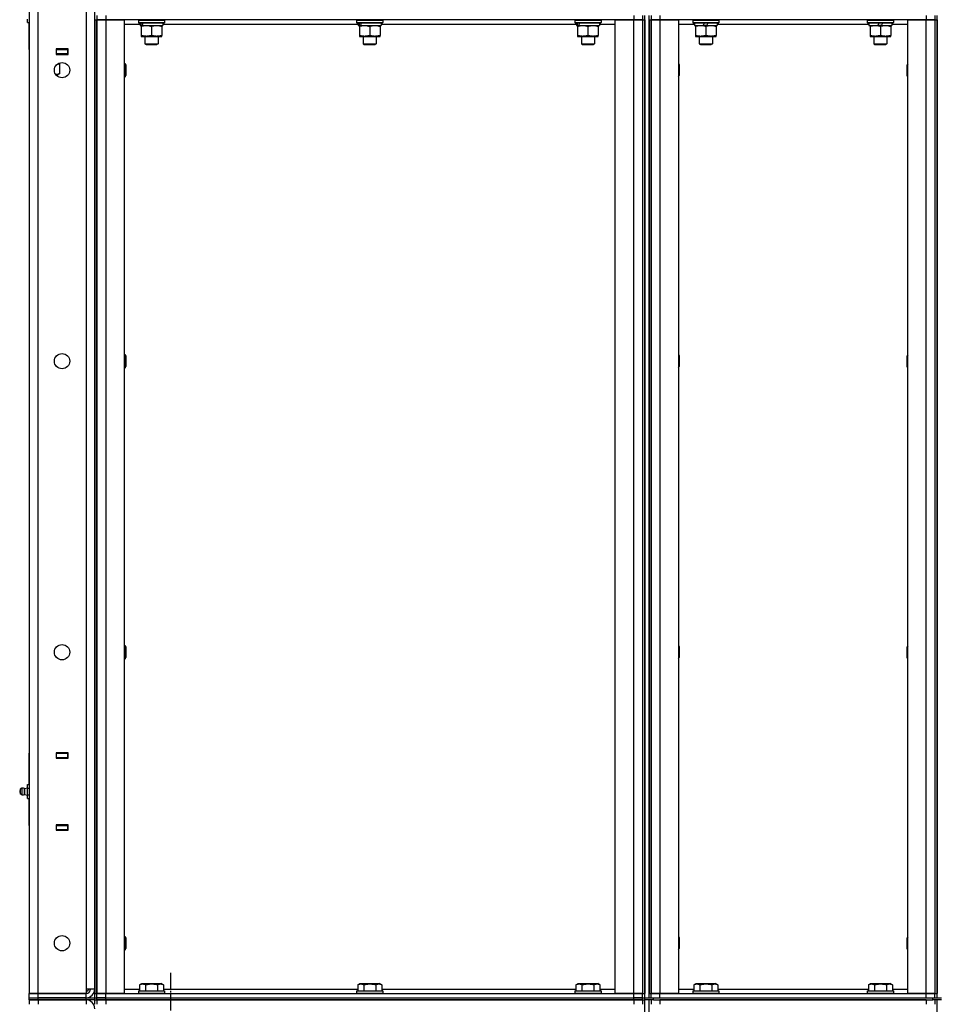
# Model space of a CAD drawing. Units: millimetres. Extents: x 0 to 26061, y -9 to 17820.
# Drawn here: x 13058 to 13900, y 13339 to 14241 of the extents above; entities that cross this region are included whole.
import ezdxf

# ---------------------------------------------------------------- set-up
doc = ezdxf.new("R2010")
doc.units = ezdxf.units.MM
doc.linetypes.add('K5LT_AXLED', pattern=[19.5, 15, -1.5, 1.5, -1.5])
doc.linetypes.add('K5LT_THIN', pattern=[0])
for name, color, linetype, true_color in [('OSI', 2, 'Continuous', 0xffff00), ('R', 1, 'Continuous', 0xff0000), ('WELDING', 7, 'Continuous', 0xffffff)]:
    doc.layers.add(name, color=color, linetype=linetype, true_color=true_color)

msp = doc.modelspace()

# ---------------------------------------------------------------- linework, layer by layer
at = {"layer": 'OSI', "color": 30, "linetype": 'K5LT_AXLED', "lineweight": 30, "true_color": 0xff8000}
msp.add_line((13195.9, 13235.78), (13195.9, 13367.78), dxfattribs=at)
at = {"layer": 'R', "color": 7, "linetype": 'K5LT_THIN', "lineweight": 30}
for p, q in [((13066.32, 15143.02), (13066.32, 13349.02)), ((13074.32, 13349.02), (13074.32, 15143.02)), ((13118.32, 15139.02), (13118.32, 13353.02)), ((13126.32, 13353.02), (13126.32, 15139.02)), ((13064.82, 14238.67), (13064.82, 14241.85)), ((13064.82, 14238.67), (13066.32, 14238.67)), ((13066.32, 14214.02), (13066.32, 14238.02)), ((13126.32, 14241.02), (13126.32, 14245.02)), ((13126.32, 14241.02), (13126.32, 13349.02)), ((13126.32, 14241.02), (13128.32, 14241.02)), ((13128.32, 14245.02), (13128.32, 14241.02)), ((13128.32, 14241.02), (13136.32, 14241.02)), ((13128.32, 13349.02), (13128.32, 14241.02)), ((13136.32, 14241.02), (13128.32, 14241.02)), ((13128.32, 14241.02), (13128.32, 13349.02)), ((13136.32, 14245.02), (13136.32, 14241.02)), ((13136.32, 14241.02), (13153.32, 14241.02)), ((13136.32, 14241.02), (13136.32, 13349.02)), ((13620.32, 14241.02), (13136.32, 14241.02)), ((13153.32, 14241.02), (13153.32, 13349.02)), ((13166.32, 14240.72), (13166.49, 14241.02)), ((13166.32, 14240.72), (13166.32, 14238.82)), ((13166.32, 14240.72), (13190.32, 14240.72)), ((13166.32, 14238.82), (13190.32, 14238.82)), ((13166.32, 14238.82), (13166.49, 14238.52)), ((13166.49, 14238.52), (13190.14, 14238.52)), ((13167.82, 14238.52), (13167.82, 14236.02)), ((13188.82, 14238.52), (13188.82, 14236.02)), ((13190.32, 14240.72), (13190.14, 14241.02)), ((13190.32, 14238.82), (13190.14, 14238.52)), ((13190.32, 14240.72), (13190.32, 14238.82)), ((13366.32, 14240.72), (13366.49, 14241.02)), ((13366.32, 14240.72), (13366.32, 14238.82)), ((13366.32, 14240.72), (13390.32, 14240.72)), ((13366.32, 14238.82), (13390.32, 14238.82)), ((13366.32, 14238.82), (13366.49, 14238.52)), ((13366.49, 14238.52), (13390.14, 14238.52)), ((13367.82, 14238.52), (13367.82, 14236.02)), ((13388.82, 14238.52), (13388.82, 14236.02)), ((13390.32, 14240.72), (13390.14, 14241.02)), ((13390.32, 14238.82), (13390.14, 14238.52)), ((13390.32, 14240.72), (13390.32, 14238.82)), ((13566.32, 14240.72), (13566.49, 14241.02)), ((13566.32, 14240.72), (13566.32, 14238.82)), ((13566.32, 14240.72), (13590.32, 14240.72)), ((13566.32, 14238.82), (13590.32, 14238.82)), ((13566.32, 14238.82), (13566.49, 14238.52)), ((13566.49, 14238.52), (13590.14, 14238.52)), ((13567.82, 14238.52), (13567.82, 14236.02)), ((13588.82, 14238.52), (13588.82, 14236.02)), ((13590.32, 14240.72), (13590.14, 14241.02)), ((13590.32, 14238.82), (13590.14, 14238.52)), ((13590.32, 14240.72), (13590.32, 14238.82)), ((13603.32, 13349.02), (13603.32, 14241.02)), ((13603.32, 14241.02), (13620.32, 14241.02)), ((13620.32, 14245.02), (13620.32, 14241.02)), ((13620.32, 14241.02), (13628.32, 14241.02)), ((13620.32, 13349.02), (13620.32, 14241.02)), ((13628.32, 14241.02), (13620.32, 14241.02)), ((13628.32, 14245.02), (13628.32, 14241.02)), ((13628.32, 14241.02), (13628.32, 13349.02)), ((13628.32, 14241.02), (13628.32, 13349.02)), ((13628.32, 14241.02), (13630.32, 14241.02)), ((13630.32, 13345.02), (13630.32, 14245.02)), ((13630.32, 14241.02), (13630.32, 13349.02)), ((13634.32, 13345.02), (13634.32, 14245.02)), ((13634.32, 14241.02), (13634.32, 13349.02)), ((13634.32, 14241.02), (13636.32, 14241.02)), ((13636.32, 14245.02), (13636.32, 14241.02)), ((13636.32, 14241.02), (13636.32, 13349.02)), ((13636.32, 14241.02), (13644.32, 14241.02)), ((13636.32, 13349.02), (13636.32, 14241.02)), ((13644.32, 14241.02), (13636.32, 14241.02)), ((13644.32, 14245.02), (13644.32, 14241.02)), ((13644.32, 14241.02), (13661.32, 14241.02)), ((13644.32, 14241.02), (13644.32, 13349.02)), ((13888.32, 14241.02), (13644.32, 14241.02)), ((13661.32, 14241.02), (13661.32, 13349.02)), ((13674.32, 14240.72), (13674.49, 14241.02)), ((13674.32, 14240.72), (13674.32, 14238.82)), ((13674.32, 14240.72), (13698.32, 14240.72)), ((13674.32, 14238.82), (13698.32, 14238.82)), ((13674.32, 14238.82), (13674.49, 14238.52)), ((13674.49, 14238.52), (13698.14, 14238.52)), ((13675.82, 14238.52), (13675.82, 14236.02)), ((13684.02, 14236.02), (13685.18, 14238.52)), ((13687.33, 14236.02), (13688.49, 14238.52)), ((13696.82, 14238.52), (13696.82, 14236.02)), ((13698.32, 14240.72), (13698.14, 14241.02)), ((13698.32, 14238.82), (13698.14, 14238.52)), ((13698.32, 14240.72), (13698.32, 14238.82)), ((13834.32, 14240.72), (13834.49, 14241.02)), ((13834.32, 14240.72), (13834.32, 14238.82)), ((13834.32, 14240.72), (13858.32, 14240.72)), ((13834.32, 14238.82), (13858.32, 14238.82)), ((13834.32, 14238.82), (13834.49, 14238.52)), ((13834.49, 14238.52), (13858.14, 14238.52)), ((13835.82, 14238.52), (13835.82, 14236.02)), ((13844.02, 14236.02), (13845.18, 14238.52)), ((13847.33, 14236.02), (13848.49, 14238.52)), ((13856.82, 14238.52), (13856.82, 14236.02)), ((13858.32, 14240.72), (13858.14, 14241.02)), ((13858.32, 14238.82), (13858.14, 14238.52)), ((13858.32, 14240.72), (13858.32, 14238.82)), ((13871.32, 13349.02), (13871.32, 14241.02)), ((13871.32, 14241.02), (13888.32, 14241.02)), ((13888.32, 14245.02), (13888.32, 14241.02)), ((13888.32, 14241.02), (13896.32, 14241.02)), ((13888.32, 13349.02), (13888.32, 14241.02)), ((13896.32, 14241.02), (13888.32, 14241.02)), ((13896.32, 14245.02), (13896.32, 14241.02)), ((13896.32, 14241.02), (13896.32, 13349.02)), ((13896.32, 14241.02), (13898.32, 14241.02)), ((13896.32, 14241.02), (13896.32, 13349.02)), ((13898.32, 13345.02), (13898.32, 14245.02)), ((13898.32, 14241.02), (13898.32, 13349.02)), ((13167.82, 14237.02), (13153.32, 14237.02)), ((13167.82, 14236.02), (13168.29, 14236.02)), ((13169.18, 14236.02), (13168.29, 14236.02)), ((13168.82, 14236.02), (13168.82, 14235.18)), ((13168.82, 14235.18), (13168.82, 14226.87)), ((13169.77, 14236.02), (13169.18, 14236.02)), ((13169.77, 14236.02), (13188.82, 14236.02)), ((13178.32, 14235.18), (13178.32, 14226.87)), ((13187.82, 14235.18), (13187.82, 14236.02)), ((13187.82, 14235.18), (13187.82, 14226.87)), ((13367.82, 14237.02), (13188.82, 14237.02)), ((13367.82, 14236.02), (13368.29, 14236.02)), ((13369.18, 14236.02), (13368.29, 14236.02)), ((13368.82, 14236.02), (13368.82, 14235.18)), ((13368.82, 14235.18), (13368.82, 14226.87)), ((13369.77, 14236.02), (13369.18, 14236.02)), ((13369.77, 14236.02), (13388.82, 14236.02)), ((13378.32, 14235.18), (13378.32, 14226.87)), ((13387.82, 14235.18), (13387.82, 14236.02)), ((13387.82, 14235.18), (13387.82, 14226.87)), ((13567.82, 14237.02), (13388.82, 14237.02)), ((13567.82, 14236.02), (13568.29, 14236.02)), ((13569.18, 14236.02), (13568.29, 14236.02)), ((13568.82, 14236.02), (13568.82, 14235.18)), ((13568.82, 14235.18), (13568.82, 14226.87)), ((13569.77, 14236.02), (13569.18, 14236.02)), ((13569.77, 14236.02), (13588.82, 14236.02)), ((13578.32, 14235.18), (13578.32, 14226.87)), ((13587.82, 14235.18), (13587.82, 14236.02)), ((13587.82, 14235.18), (13587.82, 14226.87)), ((13603.32, 14237.02), (13588.82, 14237.02)), ((13675.82, 14237.02), (13661.32, 14237.02)), ((13675.82, 14236.02), (13684.02, 14236.02)), ((13676.82, 14236.02), (13676.82, 14235.18)), ((13676.82, 14235.18), (13676.82, 14226.87)), ((13687.33, 14236.02), (13684.02, 14236.02)), ((13686.32, 14235.18), (13686.32, 14226.87)), ((13687.33, 14236.02), (13696.82, 14236.02)), ((13695.82, 14235.18), (13695.82, 14236.02)), ((13695.82, 14235.18), (13695.82, 14226.87)), ((13835.82, 14237.02), (13696.82, 14237.02)), ((13835.82, 14236.02), (13844.02, 14236.02)), ((13836.82, 14236.02), (13836.82, 14235.18)), ((13836.82, 14235.18), (13836.82, 14226.87)), ((13847.33, 14236.02), (13844.02, 14236.02)), ((13846.32, 14235.18), (13846.32, 14226.87)), ((13847.33, 14236.02), (13856.82, 14236.02)), ((13855.82, 14235.18), (13855.82, 14236.02)), ((13855.82, 14235.18), (13855.82, 14226.87)), ((13871.32, 14237.02), (13856.82, 14237.02)), ((13168.82, 14226.87), (13168.82, 14226.02)), ((13168.82, 14226.02), (13187.82, 14226.02)), ((13172.32, 14226.02), (13172.32, 14219.1)), ((13184.32, 14226.02), (13184.32, 14219.1)), ((13187.82, 14226.02), (13187.82, 14226.87)), ((13368.82, 14226.87), (13368.82, 14226.02)), ((13368.82, 14226.02), (13387.82, 14226.02)), ((13372.32, 14226.02), (13372.32, 14219.1)), ((13384.32, 14226.02), (13384.32, 14219.1)), ((13387.82, 14226.02), (13387.82, 14226.87)), ((13568.82, 14226.87), (13568.82, 14226.02)), ((13568.82, 14226.02), (13587.82, 14226.02)), ((13572.32, 14226.02), (13572.32, 14219.1)), ((13584.32, 14226.02), (13584.32, 14219.1)), ((13587.82, 14226.02), (13587.82, 14226.87)), ((13676.82, 14226.87), (13676.82, 14226.02)), ((13676.82, 14226.02), (13681.57, 14226.02)), ((13680.32, 14226.02), (13680.32, 14219.1)), ((13681.57, 14226.02), (13695.82, 14226.02)), ((13692.32, 14226.02), (13692.32, 14219.1)), ((13695.82, 14226.02), (13695.82, 14226.87)), ((13836.82, 14226.87), (13836.82, 14226.02)), ((13836.82, 14226.02), (13841.57, 14226.02)), ((13840.32, 14226.02), (13840.32, 14219.1)), ((13841.57, 14226.02), (13855.82, 14226.02)), ((13852.32, 14226.02), (13852.32, 14219.1)), ((13855.82, 14226.02), (13855.82, 14226.87)), ((13066.32, 14214.02), (13066.32, 14210.02)), ((13101.82, 14214.52), (13090.82, 14214.52)), ((13090.82, 14214.52), (13090.82, 14209.52)), ((13090.82, 14214.02), (13091.32, 14214.02)), ((13091.32, 14210.02), (13091.32, 14214.02)), ((13091.32, 14214.02), (13101.32, 14214.02)), ((13100.32, 14214.02), (13100.32, 14214.52)), ((13101.32, 14214.02), (13101.82, 14214.02)), ((13101.32, 14214.02), (13101.32, 14210.02)), ((13101.82, 14209.52), (13101.82, 14214.52)), ((13172.32, 14219.1), (13184.32, 14219.1)), ((13172.32, 14219.1), (13173.32, 14218.52)), ((13173.32, 14218.52), (13183.32, 14218.52)), ((13184.32, 14219.1), (13183.32, 14218.52)), ((13372.32, 14219.1), (13384.32, 14219.1)), ((13372.32, 14219.1), (13373.32, 14218.52)), ((13373.32, 14218.52), (13383.32, 14218.52)), ((13384.32, 14219.1), (13383.32, 14218.52)), ((13572.32, 14219.1), (13584.32, 14219.1)), ((13572.32, 14219.1), (13573.32, 14218.52)), ((13573.32, 14218.52), (13583.32, 14218.52)), ((13584.32, 14219.1), (13583.32, 14218.52)), ((13680.32, 14219.1), (13692.32, 14219.1)), ((13680.32, 14219.1), (13681.32, 14218.52)), ((13681.32, 14218.52), (13691.32, 14218.52)), ((13692.32, 14219.1), (13691.32, 14218.52)), ((13840.32, 14219.1), (13852.32, 14219.1)), ((13840.32, 14219.1), (13841.32, 14218.52)), ((13841.32, 14218.52), (13851.32, 14218.52)), ((13852.32, 14219.1), (13851.32, 14218.52)), ((13090.82, 14210.02), (13091.32, 14210.02)), ((13090.82, 14209.52), (13101.82, 14209.52)), ((13101.32, 14210.02), (13091.32, 14210.02)), ((13093.82, 14201.56), (13093.82, 14201.02)), ((13093.82, 14201.56), (13093.82, 14201.02)), ((13101.32, 14210.02), (13101.82, 14210.02)), ((13092.71, 14201.02), (13093.82, 14201.02)), ((13094.29, 14200.18), (13092.82, 14201.02)), ((13094.29, 14200.18), (13092.82, 14201.02)), ((13094.29, 14191.87), (13094.29, 14200.18)), ((13153.32, 14201.02), (13154.24, 14201.02)), ((13154.24, 14201.02), (13154.82, 14200.02)), ((13154.24, 14201.02), (13154.24, 14195.02)), ((13154.24, 14195.02), (13154.24, 14189.02)), ((13154.82, 14200.02), (13154.82, 14195.02)), ((13154.82, 14195.02), (13154.82, 14190.02)), ((13661.32, 14200.89), (13661.82, 14200.02)), ((13661.82, 14200.02), (13661.82, 14195.02)), ((13661.82, 14195.02), (13661.82, 14190.02)), ((13871.32, 14200.89), (13870.82, 14200.02)), ((13870.82, 14195.02), (13870.82, 14200.02)), ((13870.82, 14190.02), (13870.82, 14195.02)), ((13090.57, 14191.02), (13091.54, 14191.02)), ((13091.54, 14191.02), (13092.82, 14191.02)), ((13094.29, 14191.87), (13092.82, 14191.02)), ((13094.29, 14191.87), (13092.82, 14191.02)), ((13153.32, 14189.02), (13154.24, 14189.02)), ((13154.24, 14189.02), (13154.82, 14190.02)), ((13661.32, 14189.16), (13661.82, 14190.02)), ((13871.32, 14189.16), (13870.82, 14190.02)), ((13153.32, 13934.36), (13154.24, 13934.36)), ((13154.24, 13934.36), (13154.82, 13933.36)), ((13154.24, 13934.36), (13154.24, 13928.36)), ((13154.82, 13933.36), (13154.82, 13928.36)), ((13661.32, 13934.22), (13661.82, 13933.36)), ((13661.82, 13933.36), (13661.82, 13928.36)), ((13871.32, 13934.22), (13870.82, 13933.36)), ((13870.82, 13928.36), (13870.82, 13933.36)), ((13153.32, 13922.36), (13154.24, 13922.36)), ((13154.24, 13928.36), (13154.24, 13922.36)), ((13154.24, 13922.36), (13154.82, 13923.36)), ((13154.82, 13928.36), (13154.82, 13923.36)), ((13661.32, 13922.49), (13661.82, 13923.36)), ((13661.82, 13928.36), (13661.82, 13923.36)), ((13870.82, 13923.36), (13870.82, 13928.36)), ((13871.32, 13922.49), (13870.82, 13923.36)), ((13153.32, 13667.69), (13154.24, 13667.69)), ((13154.24, 13667.69), (13154.82, 13666.69)), ((13154.24, 13667.69), (13154.24, 13661.69)), ((13154.24, 13661.69), (13154.24, 13655.69)), ((13154.82, 13666.69), (13154.82, 13661.69)), ((13154.82, 13661.69), (13154.82, 13656.69)), ((13661.32, 13667.56), (13661.82, 13666.69)), ((13661.82, 13666.69), (13661.82, 13661.69)), ((13661.82, 13661.69), (13661.82, 13656.69)), ((13871.32, 13667.56), (13870.82, 13666.69)), ((13870.82, 13661.69), (13870.82, 13666.69)), ((13870.82, 13656.69), (13870.82, 13661.69)), ((13153.32, 13655.69), (13154.24, 13655.69)), ((13154.24, 13655.69), (13154.82, 13656.69)), ((13661.32, 13655.83), (13661.82, 13656.69)), ((13871.32, 13655.83), (13870.82, 13656.69)), ((13066.32, 13565.02), (13066.32, 13569.02)), ((13066.32, 13541.02), (13066.32, 13565.02)), ((13090.82, 13569.52), (13090.82, 13564.52)), ((13101.82, 13569.52), (13090.82, 13569.52)), ((13091.32, 13569.02), (13090.82, 13569.02)), ((13091.32, 13565.02), (13090.82, 13565.02)), ((13090.82, 13564.52), (13101.82, 13564.52)), ((13091.32, 13569.02), (13101.32, 13569.02)), ((13091.32, 13565.02), (13091.32, 13569.02)), ((13101.32, 13565.02), (13091.32, 13565.02)), ((13100.32, 13564.52), (13100.32, 13565.02)), ((13101.82, 13569.02), (13101.32, 13569.02)), ((13101.32, 13569.02), (13101.32, 13565.02)), ((13101.82, 13565.02), (13101.32, 13565.02)), ((13101.82, 13564.52), (13101.82, 13569.52)), ((13059.59, 13537.22), (13057.82, 13536.12)), ((13059.59, 13537.22), (13057.82, 13536.12)), ((13057.82, 13536.12), (13057.82, 13535.07)), ((13057.82, 13535.07), (13057.82, 13531.92)), ((13059.59, 13537.22), (13059.59, 13535.62)), ((13059.59, 13537.22), (13059.59, 13535.62)), ((13059.59, 13535.62), (13059.59, 13530.83)), ((13059.59, 13535.62), (13059.59, 13530.83)), ((13062.07, 13536.66), (13064.82, 13537.51)), ((13062.07, 13536.66), (13064.82, 13537.51)), ((13062.07, 13531.38), (13062.07, 13536.66)), ((13062.07, 13536.66), (13062.07, 13535.34)), ((13062.07, 13535.34), (13062.07, 13531.38)), ((13064.82, 13540.38), (13066.32, 13540.38)), ((13064.82, 13537.2), (13064.82, 13540.38)), ((13064.82, 13530.85), (13064.82, 13537.2)), ((13064.82, 13537.2), (13066.32, 13537.2)), ((13059.59, 13530.83), (13057.82, 13531.92)), ((13059.59, 13530.83), (13057.82, 13531.92)), ((13062.07, 13531.38), (13064.82, 13530.53)), ((13062.07, 13531.38), (13064.82, 13530.53)), ((13064.82, 13527.67), (13064.82, 13530.85)), ((13064.82, 13530.85), (13066.32, 13530.85)), ((13064.82, 13527.67), (13066.32, 13527.67)), ((13066.32, 13503.02), (13066.32, 13527.02)), ((13066.32, 13503.02), (13066.32, 13499.02)), ((13101.82, 13503.52), (13090.82, 13503.52)), ((13090.82, 13503.52), (13090.82, 13498.52)), ((13090.82, 13503.02), (13091.32, 13503.02)), ((13090.82, 13499.02), (13091.32, 13499.02)), ((13090.82, 13498.52), (13101.82, 13498.52)), ((13091.32, 13499.02), (13091.32, 13503.02)), ((13091.32, 13503.02), (13101.32, 13503.02)), ((13101.32, 13499.02), (13091.32, 13499.02)), ((13100.32, 13503.02), (13100.32, 13503.52)), ((13101.32, 13503.02), (13101.82, 13503.02)), ((13101.32, 13503.02), (13101.32, 13499.02)), ((13101.32, 13499.02), (13101.82, 13499.02)), ((13101.82, 13498.52), (13101.82, 13503.52)), ((13153.32, 13401.02), (13154.24, 13401.02)), ((13154.24, 13401.02), (13154.82, 13400.02)), ((13154.24, 13401.02), (13154.24, 13395.02)), ((13154.82, 13400.02), (13154.82, 13395.02)), ((13661.32, 13400.89), (13661.82, 13400.02)), ((13661.82, 13400.02), (13661.82, 13395.02)), ((13871.32, 13400.89), (13870.82, 13400.02)), ((13870.82, 13395.02), (13870.82, 13400.02)), ((13154.24, 13395.02), (13154.24, 13389.02)), ((13154.24, 13389.02), (13154.82, 13390.02)), ((13154.82, 13395.02), (13154.82, 13390.02)), ((13661.32, 13389.16), (13661.82, 13390.02)), ((13661.82, 13395.02), (13661.82, 13390.02)), ((13870.82, 13390.02), (13870.82, 13395.02)), ((13871.32, 13389.16), (13870.82, 13390.02)), ((13153.32, 13389.02), (13154.24, 13389.02)), ((13167.35, 13356.87), (13169.34, 13358.02)), ((13167.35, 13356.87), (13167.35, 13351.52)), ((13169.34, 13358.02), (13187.29, 13358.02)), ((13172.83, 13356.87), (13172.83, 13351.52)), ((13183.8, 13356.87), (13183.8, 13351.52)), ((13189.29, 13356.87), (13187.29, 13358.02)), ((13189.29, 13356.87), (13189.29, 13351.52)), ((13367.35, 13356.87), (13369.34, 13358.02)), ((13367.35, 13356.87), (13367.35, 13351.52)), ((13369.34, 13358.02), (13387.29, 13358.02)), ((13372.83, 13356.87), (13372.83, 13351.52)), ((13383.8, 13356.87), (13383.8, 13351.52)), ((13389.29, 13356.87), (13387.29, 13358.02)), ((13389.29, 13356.87), (13389.29, 13351.52)), ((13567.35, 13356.87), (13569.34, 13358.02)), ((13567.35, 13356.87), (13567.35, 13351.52)), ((13569.34, 13358.02), (13587.29, 13358.02)), ((13572.83, 13356.87), (13572.83, 13351.52)), ((13583.8, 13356.87), (13583.8, 13351.52)), ((13589.29, 13356.87), (13587.29, 13358.02)), ((13589.29, 13356.87), (13589.29, 13351.52)), ((13675.35, 13356.87), (13677.34, 13358.02)), ((13675.35, 13356.87), (13675.35, 13351.52)), ((13677.34, 13358.02), (13695.29, 13358.02)), ((13680.83, 13356.87), (13680.83, 13351.52)), ((13691.8, 13356.87), (13691.8, 13351.52)), ((13697.29, 13356.87), (13695.29, 13358.02)), ((13697.29, 13356.87), (13697.29, 13351.52)), ((13835.35, 13356.87), (13837.34, 13358.02)), ((13835.35, 13356.87), (13835.35, 13351.52)), ((13837.34, 13358.02), (13855.29, 13358.02)), ((13840.83, 13356.87), (13840.83, 13351.52)), ((13851.8, 13356.87), (13851.8, 13351.52)), ((13857.29, 13356.87), (13855.29, 13358.02)), ((13857.29, 13356.87), (13857.29, 13351.52)), ((13066.32, 13349.02), (13074.32, 13349.02)), ((13074.32, 13349.02), (13066.32, 13349.02)), ((13066.32, 13345.02), (13066.32, 13349.02)), ((13066.32, 13345.02), (13066.32, 13349.02)), ((13066.32, 13345.02), (13074.32, 13345.02)), ((13066.32, 13343.02), (13066.32, 13345.02)), ((13066.32, 13345.02), (13074.32, 13345.02)), ((13074.32, 13349.02), (13118.32, 13349.02)), ((13118.32, 13349.02), (13074.32, 13349.02)), ((13074.32, 13345.02), (13074.32, 13349.02)), ((13118.32, 13345.02), (13074.32, 13345.02)), ((13074.32, 13345.02), (13118.32, 13345.02)), ((13074.32, 13343.02), (13074.32, 13345.02)), ((13118.32, 13353.02), (13118.32, 13349.02)), ((13126.32, 13353.02), (13118.32, 13353.02)), ((13118.32, 13350.02), (13121.32, 13353.02)), ((13118.32, 13345.02), (13118.32, 13349.02)), ((13118.32, 13345.02), (13126.32, 13345.02)), ((13118.32, 13343.02), (13118.32, 13345.02)), ((13126.32, 13345.02), (13126.32, 13349.02)), ((13126.32, 13349.02), (13128.32, 13349.02)), ((13126.32, 13345.02), (13128.32, 13345.02)), ((13126.32, 13343.02), (13126.32, 13345.02)), ((13126.32, 13345.02), (13128.32, 13345.02)), ((13136.32, 13349.02), (13128.32, 13349.02)), ((13128.32, 13345.02), (13128.32, 13349.02)), ((13128.32, 13349.02), (13136.32, 13349.02)), ((13128.32, 13345.02), (13136.32, 13345.02)), ((13128.32, 13343.02), (13128.32, 13345.02)), ((13136.32, 13345.02), (13128.32, 13345.02)), ((13128.32, 13343.02), (13128.32, 13345.02)), ((13153.32, 13349.02), (13136.32, 13349.02)), ((13136.32, 13349.02), (13620.32, 13349.02)), ((13136.32, 13345.02), (13136.32, 13349.02)), ((13136.32, 13345.02), (13620.32, 13345.02)), ((13136.32, 13343.02), (13136.32, 13345.02)), ((13136.32, 13345.02), (13620.32, 13345.02)), ((13153.32, 13353.02), (13167.35, 13353.02)), ((13166.32, 13351.22), (13166.49, 13351.52)), ((13166.32, 13351.22), (13166.32, 13349.32)), ((13166.32, 13351.22), (13190.32, 13351.22)), ((13166.32, 13349.32), (13190.32, 13349.32)), ((13166.32, 13349.32), (13166.49, 13349.02)), ((13166.49, 13351.52), (13190.14, 13351.52)), ((13189.29, 13353.02), (13367.35, 13353.02)), ((13190.32, 13351.22), (13190.14, 13351.52)), ((13190.32, 13349.32), (13190.14, 13349.02)), ((13190.32, 13351.22), (13190.32, 13349.32)), ((13366.32, 13351.22), (13366.49, 13351.52)), ((13366.32, 13351.22), (13366.32, 13349.32)), ((13366.32, 13351.22), (13390.32, 13351.22)), ((13366.32, 13349.32), (13390.32, 13349.32)), ((13366.32, 13349.32), (13366.49, 13349.02)), ((13366.49, 13351.52), (13390.14, 13351.52)), ((13389.29, 13353.02), (13567.35, 13353.02)), ((13390.32, 13351.22), (13390.14, 13351.52)), ((13390.32, 13349.32), (13390.14, 13349.02)), ((13390.32, 13351.22), (13390.32, 13349.32)), ((13566.32, 13351.22), (13566.49, 13351.52)), ((13566.32, 13351.22), (13566.32, 13349.32)), ((13566.32, 13351.22), (13590.32, 13351.22)), ((13566.32, 13349.32), (13590.32, 13349.32)), ((13566.32, 13349.32), (13566.49, 13349.02)), ((13566.49, 13351.52), (13590.14, 13351.52)), ((13589.29, 13353.02), (13603.32, 13353.02)), ((13590.32, 13351.22), (13590.14, 13351.52)), ((13590.32, 13349.32), (13590.14, 13349.02)), ((13590.32, 13351.22), (13590.32, 13349.32)), ((13620.32, 13349.02), (13603.32, 13349.02)), ((13628.32, 13349.02), (13620.32, 13349.02)), ((13620.32, 13349.02), (13628.32, 13349.02)), ((13620.32, 13345.02), (13620.32, 13349.02)), ((13620.32, 13343.02), (13620.32, 13345.02)), ((13620.32, 13345.02), (13628.32, 13345.02)), ((13628.32, 13345.02), (13620.32, 13345.02)), ((13628.32, 13345.02), (13628.32, 13349.02)), ((13628.32, 13349.02), (13630.32, 13349.02)), ((13628.32, 13343.02), (13628.32, 13345.02)), ((13628.32, 13345.02), (13630.32, 13345.02)), ((13628.32, 13345.02), (13630.32, 13345.02)), ((13628.32, 13343.02), (13628.32, 13345.02)), ((13630.32, 13345.02), (13638.32, 13345.02)), ((13630.32, 13343.02), (13630.32, 13345.02)), ((13630.32, 13343.02), (13630.32, 13345.02)), ((13630.32, 13343.02), (13630.32, 13345.02)), ((13634.32, 13349.02), (13636.32, 13349.02)), ((13644.32, 13349.02), (13636.32, 13349.02)), ((13636.32, 13345.02), (13636.32, 13349.02)), ((13636.32, 13349.02), (13644.32, 13349.02)), ((13638.32, 13345.02), (13894.32, 13345.02)), ((13638.32, 13343.02), (13638.32, 13345.02)), ((13661.32, 13349.02), (13644.32, 13349.02)), ((13644.32, 13349.02), (13888.32, 13349.02)), ((13644.32, 13345.02), (13644.32, 13349.02)), ((13644.32, 13345.02), (13888.32, 13345.02)), ((13661.32, 13353.02), (13675.35, 13353.02)), ((13674.32, 13351.22), (13674.49, 13351.52)), ((13674.32, 13351.22), (13674.32, 13349.32)), ((13674.32, 13351.22), (13698.32, 13351.22)), ((13674.32, 13349.32), (13698.32, 13349.32)), ((13674.32, 13349.32), (13674.49, 13349.02)), ((13674.49, 13351.52), (13698.14, 13351.52)), ((13697.29, 13353.02), (13835.35, 13353.02)), ((13698.32, 13351.22), (13698.14, 13351.52)), ((13698.32, 13349.32), (13698.14, 13349.02)), ((13698.32, 13351.22), (13698.32, 13349.32)), ((13834.32, 13351.22), (13834.49, 13351.52)), ((13834.32, 13351.22), (13834.32, 13349.32)), ((13834.32, 13351.22), (13858.32, 13351.22)), ((13834.32, 13349.32), (13858.32, 13349.32)), ((13834.32, 13349.32), (13834.49, 13349.02)), ((13834.49, 13351.52), (13858.14, 13351.52)), ((13857.29, 13353.02), (13871.32, 13353.02)), ((13858.32, 13351.22), (13858.14, 13351.52)), ((13858.32, 13349.32), (13858.14, 13349.02)), ((13858.32, 13351.22), (13858.32, 13349.32)), ((13888.32, 13349.02), (13871.32, 13349.02)), ((13896.32, 13349.02), (13888.32, 13349.02)), ((13888.32, 13349.02), (13896.32, 13349.02)), ((13888.32, 13345.02), (13888.32, 13349.02)), ((13894.32, 13343.02), (13894.32, 13345.02)), ((13894.32, 13345.02), (13902.32, 13345.02)), ((13896.32, 13349.02), (13898.32, 13349.02)), ((13896.32, 13345.02), (13896.32, 13349.02)), ((13074.32, 13343.02), (13066.32, 13343.02)), ((13066.32, 13343.02), (13074.32, 13343.02)), ((13066.32, 13343.02), (13066.32, 13339.02)), ((13074.32, 13343.02), (13118.32, 13343.02)), ((13118.32, 13343.02), (13074.32, 13343.02)), ((13074.32, 13343.02), (13074.32, 13339.02)), ((13126.32, 13343.02), (13118.32, 13343.02)), ((13118.32, 13343.02), (13118.32, 13339.02)), ((13126.32, 13343.02), (13128.32, 13343.02)), ((13126.32, 13339.02), (13126.32, 13343.02)), ((13126.32, 13343.02), (13128.32, 13343.02)), ((13136.32, 13343.02), (13128.32, 13343.02)), ((13128.32, 13343.02), (13136.32, 13343.02)), ((13128.32, 13343.02), (13128.32, 13339.02)), ((13136.32, 13343.02), (13620.32, 13343.02)), ((13620.32, 13343.02), (13136.32, 13343.02)), ((13136.32, 13343.02), (13136.32, 13339.02)), ((13628.32, 13343.02), (13620.32, 13343.02)), ((13620.32, 13343.02), (13628.32, 13343.02)), ((13620.32, 13343.02), (13620.32, 13339.02)), ((13628.32, 13343.02), (13630.32, 13343.02)), ((13628.32, 13343.02), (13628.32, 13339.02)), ((13628.32, 13343.02), (13630.32, 13343.02)), ((13638.32, 13343.02), (13630.32, 13343.02)), ((13630.32, 12443.02), (13630.32, 13343.02)), ((13634.32, 12443.02), (13634.32, 13343.02)), ((13636.32, 13343.02), (13636.32, 13339.02)), ((13638.32, 13343.02), (13894.32, 13343.02)), ((13888.32, 13343.02), (13644.32, 13343.02)), ((13644.32, 13343.02), (13644.32, 13339.02)), ((13888.32, 13343.02), (13888.32, 13339.02)), ((13902.32, 13343.02), (13894.32, 13343.02)), ((13896.32, 13343.02), (13896.32, 13339.02)), ((13898.32, 12443.02), (13898.32, 13343.02))]:
    msp.add_line(p, q, dxfattribs=at)
for centre in [(13096.32, 14195.02), (13096.32, 13928.36), (13096.32, 13661.69), (13096.32, 13395.02)]:
    msp.add_circle(centre, 7, dxfattribs=at)
for centre, radius, start, end in [((13059.02, 13534.02), 1.5, 143.1301, 180), ((13059.02, 13534.02), 1.5, 143.1301, 180), ((13059.02, 13534.02), 1.5, 180, 216.8699), ((13059.02, 13534.02), 1.5, 180, 216.8699), ((13060.17, 13534.02), 3.25, 54.3846, 100.43929), ((13060.17, 13534.02), 3.25, 54.3846, 100.43929), ((13060.17, 13534.03), 3.25, 259.56071, 305.6154), ((13060.17, 13534.03), 3.25, 259.56071, 305.6154), ((13118.32, 13353.02), 8, 270, 0), ((13118.32, 13353.02), 4, 270, 0), ((13118.32, 13335.02), 8, 0, 90)]:
    msp.add_arc(centre, radius, start, end, dxfattribs=at)
for centre, start_param, end_param in [((13178.32, 14240.95), -1.35866, -1.246058), ((13178.32, 14233.85), 4.607548, 4.71994), ((13378.32, 14240.95), -1.35866, -1.246058), ((13378.32, 14233.85), 4.607548, 4.71994), ((13578.32, 14240.95), -1.35866, -1.246058), ((13578.32, 14233.85), 4.607548, 4.71994)]:
    msp.add_ellipse(centre, major_axis=(-6.17, -22.4), ratio=0.379473, start_param=start_param, end_param=end_param, dxfattribs=at)
at = {"layer": 'WELDING', "color": 7, "linetype": 'K5LT_THIN', "lineweight": 30}
for p, q in [((13092.52, 14200.91), (13094.29, 14200.18)), ((13091.54, 14191.02), (13090.48, 14191.16))]:
    msp.add_line(p, q, dxfattribs=at)
for points, knots in [([(13168.82, 14235.18), (13169.31, 14235.34), (13170.07, 14235.57), (13171.04, 14235.78), (13171.71, 14235.89), (13172.33, 14235.97), (13172.95, 14236.01), (13173.36, 14236.02), (13173.57, 14236.02)], [0, 0, 0, 0, 2.905563, 4.375924, 5.511195, 6.679161, 7.850161, 9, 9, 9, 9]), ([(13173.57, 14236.02), (13173.78, 14236.02), (13174.21, 14236.01), (13174.86, 14235.96), (13175.49, 14235.88), (13176.29, 14235.74), (13177.23, 14235.52), (13177.96, 14235.29), (13178.32, 14235.18)], [0, 0, 0, 0, 1.192024, 2.404251, 3.60809, 4.765234, 6.955738, 9, 9, 9, 9]), ([(13178.32, 14235.18), (13178.81, 14235.34), (13179.57, 14235.57), (13180.54, 14235.78), (13181.21, 14235.89), (13181.83, 14235.97), (13182.45, 14236.01), (13182.86, 14236.02), (13183.07, 14236.02)], [0, 0, 0, 0, 2.905563, 4.375924, 5.511195, 6.679161, 7.850161, 9, 9, 9, 9]), ([(13183.07, 14236.02), (13183.28, 14236.02), (13183.71, 14236.01), (13184.36, 14235.96), (13184.99, 14235.88), (13185.79, 14235.74), (13186.73, 14235.52), (13187.46, 14235.29), (13187.82, 14235.18)], [0, 0, 0, 0, 1.192024, 2.404251, 3.60809, 4.765234, 6.955738, 9, 9, 9, 9]), ([(13368.82, 14235.18), (13369.31, 14235.34), (13370.07, 14235.57), (13371.04, 14235.78), (13371.71, 14235.89), (13372.33, 14235.97), (13372.95, 14236.01), (13373.36, 14236.02), (13373.57, 14236.02)], [0, 0, 0, 0, 2.905563, 4.375924, 5.511195, 6.679161, 7.850161, 9, 9, 9, 9]), ([(13373.57, 14236.02), (13373.78, 14236.02), (13374.21, 14236.01), (13374.86, 14235.96), (13375.49, 14235.88), (13376.29, 14235.74), (13377.23, 14235.52), (13377.96, 14235.29), (13378.32, 14235.18)], [0, 0, 0, 0, 1.192024, 2.404251, 3.60809, 4.765234, 6.955738, 9, 9, 9, 9]), ([(13378.32, 14235.18), (13378.81, 14235.34), (13379.57, 14235.57), (13380.54, 14235.78), (13381.21, 14235.89), (13381.83, 14235.97), (13382.45, 14236.01), (13382.86, 14236.02), (13383.07, 14236.02)], [0, 0, 0, 0, 2.905563, 4.375924, 5.511195, 6.679161, 7.850161, 9, 9, 9, 9]), ([(13383.07, 14236.02), (13383.28, 14236.02), (13383.71, 14236.01), (13384.36, 14235.96), (13384.99, 14235.88), (13385.79, 14235.74), (13386.73, 14235.52), (13387.46, 14235.29), (13387.82, 14235.18)], [0, 0, 0, 0, 1.192024, 2.404251, 3.60809, 4.765234, 6.955738, 9, 9, 9, 9]), ([(13568.82, 14235.18), (13569.31, 14235.34), (13570.07, 14235.57), (13571.04, 14235.78), (13571.71, 14235.89), (13572.33, 14235.97), (13572.95, 14236.01), (13573.36, 14236.02), (13573.57, 14236.02)], [0, 0, 0, 0, 2.905563, 4.375924, 5.511195, 6.679161, 7.850161, 9, 9, 9, 9]), ([(13573.57, 14236.02), (13573.78, 14236.02), (13574.21, 14236.01), (13574.86, 14235.96), (13575.49, 14235.88), (13576.29, 14235.74), (13577.23, 14235.52), (13577.96, 14235.29), (13578.32, 14235.18)], [0, 0, 0, 0, 1.192024, 2.404251, 3.60809, 4.765234, 6.955738, 9, 9, 9, 9]), ([(13578.32, 14235.18), (13578.81, 14235.34), (13579.57, 14235.57), (13580.54, 14235.78), (13581.21, 14235.89), (13581.83, 14235.97), (13582.45, 14236.01), (13582.86, 14236.02), (13583.07, 14236.02)], [0, 0, 0, 0, 2.905563, 4.375924, 5.511195, 6.679161, 7.850161, 9, 9, 9, 9]), ([(13583.07, 14236.02), (13583.28, 14236.02), (13583.71, 14236.01), (13584.36, 14235.96), (13584.99, 14235.88), (13585.79, 14235.74), (13586.73, 14235.52), (13587.46, 14235.29), (13587.82, 14235.18)], [0, 0, 0, 0, 1.192024, 2.404251, 3.60809, 4.765234, 6.955738, 9, 9, 9, 9]), ([(13676.82, 14235.18), (13677.24, 14235.32), (13677.99, 14235.54), (13679, 14235.77), (13679.82, 14235.91), (13680.56, 14235.99), (13681.14, 14236.02), (13681.47, 14236.02), (13681.57, 14236.02)], [0, 0, 0, 0, 2.494996, 4.309231, 5.73815, 7.133977, 8.472011, 9, 9, 9, 9]), ([(13681.57, 14236.02), (13681.85, 14236.02), (13682.31, 14236.01), (13682.98, 14235.95), (13683.46, 14235.88), (13684.17, 14235.77), (13685.09, 14235.56), (13685.9, 14235.31), (13686.32, 14235.18)], [0, 0, 0, 0, 1.548206, 2.616755, 3.724998, 4.291764, 6.613357, 9, 9, 9, 9]), ([(13686.32, 14235.18), (13686.81, 14235.34), (13687.57, 14235.57), (13688.54, 14235.78), (13689.21, 14235.89), (13689.83, 14235.97), (13690.45, 14236.01), (13690.86, 14236.02), (13691.07, 14236.02)], [0, 0, 0, 0, 2.905563, 4.375924, 5.511195, 6.679161, 7.850161, 9, 9, 9, 9]), ([(13691.07, 14236.02), (13691.28, 14236.02), (13691.71, 14236.01), (13692.36, 14235.96), (13692.99, 14235.88), (13693.79, 14235.74), (13694.73, 14235.52), (13695.46, 14235.29), (13695.82, 14235.18)], [0, 0, 0, 0, 1.192024, 2.404251, 3.60809, 4.765234, 6.955738, 9, 9, 9, 9]), ([(13836.82, 14235.18), (13837.24, 14235.32), (13837.99, 14235.54), (13839, 14235.77), (13839.82, 14235.91), (13840.56, 14235.99), (13841.14, 14236.02), (13841.47, 14236.02), (13841.57, 14236.02)], [0, 0, 0, 0, 2.494996, 4.309231, 5.73815, 7.133977, 8.472011, 9, 9, 9, 9]), ([(13841.57, 14236.02), (13841.85, 14236.02), (13842.31, 14236.01), (13842.98, 14235.95), (13843.46, 14235.88), (13844.17, 14235.77), (13845.09, 14235.56), (13845.9, 14235.31), (13846.32, 14235.18)], [0, 0, 0, 0, 1.548206, 2.616755, 3.724998, 4.291764, 6.613357, 9, 9, 9, 9]), ([(13846.32, 14235.18), (13846.81, 14235.34), (13847.57, 14235.57), (13848.54, 14235.78), (13849.21, 14235.89), (13849.83, 14235.97), (13850.45, 14236.01), (13850.86, 14236.02), (13851.07, 14236.02)], [0, 0, 0, 0, 2.905563, 4.375924, 5.511195, 6.679161, 7.850161, 9, 9, 9, 9]), ([(13851.07, 14236.02), (13851.28, 14236.02), (13851.71, 14236.01), (13852.36, 14235.96), (13852.99, 14235.88), (13853.79, 14235.74), (13854.73, 14235.52), (13855.46, 14235.29), (13855.82, 14235.18)], [0, 0, 0, 0, 1.192024, 2.404251, 3.60809, 4.765234, 6.955738, 9, 9, 9, 9]), ([(13178.32, 14226.87), (13177.76, 14226.69), (13176.94, 14226.45), (13175.95, 14226.24), (13175.35, 14226.15), (13174.83, 14226.09), (13174.3, 14226.04), (13173.77, 14226.02), (13173.25, 14226.02), (13172.73, 14226.05), (13172.14, 14226.1), (13171.42, 14226.2), (13170.28, 14226.43), (13169.4, 14226.68), (13168.82, 14226.87)], [0, 0, 0, 0, 2.72415, 3.912285, 4.716446, 5.530362, 6.353984, 7.180289, 7.997717, 8.810544, 9.605533, 10.761675, 12.184093, 15, 15, 15, 15]), ([(13187.82, 14226.87), (13187.26, 14226.69), (13186.44, 14226.45), (13185.45, 14226.24), (13184.85, 14226.15), (13184.33, 14226.09), (13183.8, 14226.04), (13183.27, 14226.02), (13182.75, 14226.02), (13182.23, 14226.05), (13181.64, 14226.1), (13180.92, 14226.2), (13179.78, 14226.43), (13178.9, 14226.68), (13178.32, 14226.87)], [0, 0, 0, 0, 2.72415, 3.912285, 4.716446, 5.530362, 6.353984, 7.180289, 7.997717, 8.810544, 9.605533, 10.761675, 12.184093, 15, 15, 15, 15]), ([(13378.32, 14226.87), (13377.76, 14226.69), (13376.94, 14226.45), (13375.95, 14226.24), (13375.35, 14226.15), (13374.83, 14226.09), (13374.3, 14226.04), (13373.77, 14226.02), (13373.25, 14226.02), (13372.73, 14226.05), (13372.14, 14226.1), (13371.42, 14226.2), (13370.28, 14226.43), (13369.4, 14226.68), (13368.82, 14226.87)], [0, 0, 0, 0, 2.72415, 3.912285, 4.716446, 5.530362, 6.353984, 7.180289, 7.997717, 8.810544, 9.605533, 10.761675, 12.184093, 15, 15, 15, 15]), ([(13387.82, 14226.87), (13387.26, 14226.69), (13386.44, 14226.45), (13385.45, 14226.24), (13384.85, 14226.15), (13384.33, 14226.09), (13383.8, 14226.04), (13383.27, 14226.02), (13382.75, 14226.02), (13382.23, 14226.05), (13381.64, 14226.1), (13380.92, 14226.2), (13379.78, 14226.43), (13378.9, 14226.68), (13378.32, 14226.87)], [0, 0, 0, 0, 2.72415, 3.912285, 4.716446, 5.530362, 6.353984, 7.180289, 7.997717, 8.810544, 9.605533, 10.761675, 12.184093, 15, 15, 15, 15]), ([(13578.32, 14226.87), (13577.76, 14226.69), (13576.94, 14226.45), (13575.95, 14226.24), (13575.35, 14226.15), (13574.83, 14226.09), (13574.3, 14226.04), (13573.77, 14226.02), (13573.25, 14226.02), (13572.73, 14226.05), (13572.14, 14226.1), (13571.42, 14226.2), (13570.28, 14226.43), (13569.4, 14226.68), (13568.82, 14226.87)], [0, 0, 0, 0, 2.72415, 3.912285, 4.716446, 5.530362, 6.353984, 7.180289, 7.997717, 8.810544, 9.605533, 10.761675, 12.184093, 15, 15, 15, 15]), ([(13587.82, 14226.87), (13587.26, 14226.69), (13586.44, 14226.45), (13585.45, 14226.24), (13584.85, 14226.15), (13584.33, 14226.09), (13583.8, 14226.04), (13583.27, 14226.02), (13582.75, 14226.02), (13582.23, 14226.05), (13581.64, 14226.1), (13580.92, 14226.2), (13579.78, 14226.43), (13578.9, 14226.68), (13578.32, 14226.87)], [0, 0, 0, 0, 2.72415, 3.912285, 4.716446, 5.530362, 6.353984, 7.180289, 7.997717, 8.810544, 9.605533, 10.761675, 12.184093, 15, 15, 15, 15]), ([(13681.57, 14226.02), (13681.35, 14226.02), (13680.92, 14226.04), (13680.28, 14226.09), (13679.64, 14226.17), (13678.84, 14226.31), (13677.9, 14226.53), (13677.17, 14226.76), (13676.82, 14226.87)], [0, 0, 0, 0, 1.192024, 2.404251, 3.60809, 4.765234, 6.955738, 9, 9, 9, 9]), ([(13686.32, 14226.87), (13685.82, 14226.71), (13685.06, 14226.48), (13684.09, 14226.27), (13683.42, 14226.16), (13682.81, 14226.08), (13682.18, 14226.03), (13681.77, 14226.02), (13681.57, 14226.02)], [0, 0, 0, 0, 2.905563, 4.375924, 5.511195, 6.679161, 7.850161, 9, 9, 9, 9]), ([(13695.82, 14226.87), (13695.26, 14226.69), (13694.44, 14226.45), (13693.45, 14226.24), (13692.85, 14226.15), (13692.33, 14226.09), (13691.8, 14226.04), (13691.27, 14226.02), (13690.75, 14226.02), (13690.23, 14226.05), (13689.64, 14226.1), (13688.92, 14226.2), (13687.78, 14226.43), (13686.9, 14226.68), (13686.32, 14226.87)], [0, 0, 0, 0, 2.72415, 3.912285, 4.716446, 5.530362, 6.353984, 7.180289, 7.997717, 8.810544, 9.605533, 10.761675, 12.184093, 15, 15, 15, 15]), ([(13841.57, 14226.02), (13841.35, 14226.02), (13840.92, 14226.04), (13840.28, 14226.09), (13839.64, 14226.17), (13838.84, 14226.31), (13837.9, 14226.53), (13837.17, 14226.76), (13836.82, 14226.87)], [0, 0, 0, 0, 1.192024, 2.404251, 3.60809, 4.765234, 6.955738, 9, 9, 9, 9]), ([(13846.32, 14226.87), (13845.82, 14226.71), (13845.06, 14226.48), (13844.09, 14226.27), (13843.42, 14226.16), (13842.81, 14226.08), (13842.18, 14226.03), (13841.77, 14226.02), (13841.57, 14226.02)], [0, 0, 0, 0, 2.905563, 4.375924, 5.511195, 6.679161, 7.850161, 9, 9, 9, 9]), ([(13855.82, 14226.87), (13855.26, 14226.69), (13854.44, 14226.45), (13853.45, 14226.24), (13852.85, 14226.15), (13852.33, 14226.09), (13851.8, 14226.04), (13851.27, 14226.02), (13850.75, 14226.02), (13850.23, 14226.05), (13849.64, 14226.1), (13848.92, 14226.2), (13847.78, 14226.43), (13846.9, 14226.68), (13846.32, 14226.87)], [0, 0, 0, 0, 2.72415, 3.912285, 4.716446, 5.530362, 6.353984, 7.180289, 7.997717, 8.810544, 9.605533, 10.761675, 12.184093, 15, 15, 15, 15]), ([(13094.29, 14191.87), (13094, 14191.71), (13093.56, 14191.48), (13093, 14191.27), (13092.62, 14191.16), (13092.26, 14191.08), (13091.9, 14191.03), (13091.66, 14191.02), (13091.54, 14191.02)], [0, 0, 0, 0, 2.905563, 4.375924, 5.511195, 6.679161, 7.850161, 9, 9, 9, 9]), ([(13167.35, 13356.87), (13167.67, 13357.06), (13168.07, 13357.26), (13168.57, 13357.45), (13168.83, 13357.53), (13169.1, 13357.61), (13169.39, 13357.66), (13169.68, 13357.7), (13169.98, 13357.72), (13170.28, 13357.72), (13170.59, 13357.69), (13170.94, 13357.64), (13171.38, 13357.53), (13172.03, 13357.3), (13172.53, 13357.05), (13172.83, 13356.87)], [0, 0, 0, 0, 2.912728, 3.529104, 4.366059, 5.20805, 5.90491, 6.841792, 7.68611, 8.552187, 9.436385, 10.31786, 11.611268, 13.263681, 16, 16, 16, 16]), ([(13172.83, 13356.87), (13173.28, 13357), (13173.94, 13357.17), (13174.74, 13357.35), (13175.27, 13357.45), (13175.8, 13357.53), (13176.34, 13357.61), (13176.92, 13357.66), (13177.49, 13357.7), (13178.1, 13357.72), (13178.71, 13357.72), (13179.32, 13357.69), (13180.02, 13357.64), (13180.9, 13357.53), (13182.2, 13357.3), (13183.19, 13357.05), (13183.8, 13356.87)], [0, 0, 0, 0, 2.142801, 3.094773, 3.749673, 4.638938, 5.533553, 6.273967, 7.269403, 8.166492, 9.086699, 10.026159, 10.962726, 12.336972, 14.092661, 17, 17, 17, 17]), ([(13183.8, 13356.87), (13184.13, 13357.06), (13184.52, 13357.26), (13185.02, 13357.45), (13185.28, 13357.53), (13185.56, 13357.61), (13185.84, 13357.66), (13186.13, 13357.7), (13186.44, 13357.72), (13186.74, 13357.72), (13187.04, 13357.69), (13187.4, 13357.64), (13187.84, 13357.53), (13188.49, 13357.3), (13188.98, 13357.05), (13189.29, 13356.87)], [0, 0, 0, 0, 2.912728, 3.529104, 4.366059, 5.20805, 5.90491, 6.841792, 7.68611, 8.552187, 9.436385, 10.31786, 11.611268, 13.263681, 16, 16, 16, 16]), ([(13367.35, 13356.87), (13367.67, 13357.06), (13368.07, 13357.26), (13368.57, 13357.45), (13368.83, 13357.53), (13369.1, 13357.61), (13369.39, 13357.66), (13369.68, 13357.7), (13369.98, 13357.72), (13370.28, 13357.72), (13370.59, 13357.69), (13370.94, 13357.64), (13371.38, 13357.53), (13372.03, 13357.3), (13372.53, 13357.05), (13372.83, 13356.87)], [0, 0, 0, 0, 2.912728, 3.529104, 4.366059, 5.20805, 5.90491, 6.841792, 7.68611, 8.552187, 9.436385, 10.31786, 11.611268, 13.263681, 16, 16, 16, 16]), ([(13372.83, 13356.87), (13373.28, 13357), (13373.94, 13357.17), (13374.74, 13357.35), (13375.27, 13357.45), (13375.8, 13357.53), (13376.34, 13357.61), (13376.92, 13357.66), (13377.49, 13357.7), (13378.1, 13357.72), (13378.71, 13357.72), (13379.32, 13357.69), (13380.02, 13357.64), (13380.9, 13357.53), (13382.2, 13357.3), (13383.19, 13357.05), (13383.8, 13356.87)], [0, 0, 0, 0, 2.142801, 3.094773, 3.749673, 4.638938, 5.533553, 6.273967, 7.269403, 8.166492, 9.086699, 10.026159, 10.962726, 12.336972, 14.092661, 17, 17, 17, 17]), ([(13383.8, 13356.87), (13384.13, 13357.06), (13384.52, 13357.26), (13385.02, 13357.45), (13385.28, 13357.53), (13385.56, 13357.61), (13385.84, 13357.66), (13386.13, 13357.7), (13386.44, 13357.72), (13386.74, 13357.72), (13387.04, 13357.69), (13387.4, 13357.64), (13387.84, 13357.53), (13388.49, 13357.3), (13388.98, 13357.05), (13389.29, 13356.87)], [0, 0, 0, 0, 2.912728, 3.529104, 4.366059, 5.20805, 5.90491, 6.841792, 7.68611, 8.552187, 9.436385, 10.31786, 11.611268, 13.263681, 16, 16, 16, 16]), ([(13567.35, 13356.87), (13567.67, 13357.06), (13568.07, 13357.26), (13568.57, 13357.45), (13568.83, 13357.53), (13569.1, 13357.61), (13569.39, 13357.66), (13569.68, 13357.7), (13569.98, 13357.72), (13570.28, 13357.72), (13570.59, 13357.69), (13570.94, 13357.64), (13571.38, 13357.53), (13572.03, 13357.3), (13572.53, 13357.05), (13572.83, 13356.87)], [0, 0, 0, 0, 2.912728, 3.529104, 4.366059, 5.20805, 5.90491, 6.841792, 7.68611, 8.552187, 9.436385, 10.31786, 11.611268, 13.263681, 16, 16, 16, 16]), ([(13572.83, 13356.87), (13573.28, 13357), (13573.94, 13357.17), (13574.74, 13357.35), (13575.27, 13357.45), (13575.8, 13357.53), (13576.34, 13357.61), (13576.92, 13357.66), (13577.49, 13357.7), (13578.1, 13357.72), (13578.71, 13357.72), (13579.32, 13357.69), (13580.02, 13357.64), (13580.9, 13357.53), (13582.2, 13357.3), (13583.19, 13357.05), (13583.8, 13356.87)], [0, 0, 0, 0, 2.142801, 3.094773, 3.749673, 4.638938, 5.533553, 6.273967, 7.269403, 8.166492, 9.086699, 10.026159, 10.962726, 12.336972, 14.092661, 17, 17, 17, 17]), ([(13583.8, 13356.87), (13584.13, 13357.06), (13584.52, 13357.26), (13585.02, 13357.45), (13585.28, 13357.53), (13585.56, 13357.61), (13585.84, 13357.66), (13586.13, 13357.7), (13586.44, 13357.72), (13586.74, 13357.72), (13587.04, 13357.69), (13587.4, 13357.64), (13587.84, 13357.53), (13588.49, 13357.3), (13588.98, 13357.05), (13589.29, 13356.87)], [0, 0, 0, 0, 2.912728, 3.529104, 4.366059, 5.20805, 5.90491, 6.841792, 7.68611, 8.552187, 9.436385, 10.31786, 11.611268, 13.263681, 16, 16, 16, 16]), ([(13675.35, 13356.87), (13675.67, 13357.06), (13676.07, 13357.26), (13676.57, 13357.45), (13676.83, 13357.53), (13677.1, 13357.61), (13677.39, 13357.66), (13677.68, 13357.7), (13677.98, 13357.72), (13678.28, 13357.72), (13678.59, 13357.69), (13678.94, 13357.64), (13679.38, 13357.53), (13680.03, 13357.3), (13680.53, 13357.05), (13680.83, 13356.87)], [0, 0, 0, 0, 2.912728, 3.529104, 4.366059, 5.20805, 5.90491, 6.841792, 7.68611, 8.552187, 9.436385, 10.31786, 11.611268, 13.263681, 16, 16, 16, 16]), ([(13680.83, 13356.87), (13681.28, 13357), (13681.94, 13357.17), (13682.74, 13357.35), (13683.27, 13357.45), (13683.8, 13357.53), (13684.34, 13357.61), (13684.92, 13357.66), (13685.49, 13357.7), (13686.1, 13357.72), (13686.71, 13357.72), (13687.32, 13357.69), (13688.02, 13357.64), (13688.9, 13357.53), (13690.2, 13357.3), (13691.19, 13357.05), (13691.8, 13356.87)], [0, 0, 0, 0, 2.142801, 3.094773, 3.749673, 4.638938, 5.533553, 6.273967, 7.269403, 8.166492, 9.086699, 10.026159, 10.962726, 12.336972, 14.092661, 17, 17, 17, 17]), ([(13691.8, 13356.87), (13692.13, 13357.06), (13692.52, 13357.26), (13693.02, 13357.45), (13693.28, 13357.53), (13693.56, 13357.61), (13693.84, 13357.66), (13694.13, 13357.7), (13694.44, 13357.72), (13694.74, 13357.72), (13695.04, 13357.69), (13695.4, 13357.64), (13695.84, 13357.53), (13696.49, 13357.3), (13696.98, 13357.05), (13697.29, 13356.87)], [0, 0, 0, 0, 2.912728, 3.529104, 4.366059, 5.20805, 5.90491, 6.841792, 7.68611, 8.552187, 9.436385, 10.31786, 11.611268, 13.263681, 16, 16, 16, 16]), ([(13835.35, 13356.87), (13835.67, 13357.06), (13836.07, 13357.26), (13836.57, 13357.45), (13836.83, 13357.53), (13837.1, 13357.61), (13837.39, 13357.66), (13837.68, 13357.7), (13837.98, 13357.72), (13838.28, 13357.72), (13838.59, 13357.69), (13838.94, 13357.64), (13839.38, 13357.53), (13840.03, 13357.3), (13840.53, 13357.05), (13840.83, 13356.87)], [0, 0, 0, 0, 2.912728, 3.529104, 4.366059, 5.20805, 5.90491, 6.841792, 7.68611, 8.552187, 9.436385, 10.31786, 11.611268, 13.263681, 16, 16, 16, 16]), ([(13840.83, 13356.87), (13841.28, 13357), (13841.94, 13357.17), (13842.74, 13357.35), (13843.27, 13357.45), (13843.8, 13357.53), (13844.34, 13357.61), (13844.92, 13357.66), (13845.49, 13357.7), (13846.1, 13357.72), (13846.71, 13357.72), (13847.32, 13357.69), (13848.02, 13357.64), (13848.9, 13357.53), (13850.2, 13357.3), (13851.19, 13357.05), (13851.8, 13356.87)], [0, 0, 0, 0, 2.142801, 3.094773, 3.749673, 4.638938, 5.533553, 6.273967, 7.269403, 8.166492, 9.086699, 10.026159, 10.962726, 12.336972, 14.092661, 17, 17, 17, 17]), ([(13851.8, 13356.87), (13852.13, 13357.06), (13852.52, 13357.26), (13853.02, 13357.45), (13853.28, 13357.53), (13853.56, 13357.61), (13853.84, 13357.66), (13854.13, 13357.7), (13854.44, 13357.72), (13854.74, 13357.72), (13855.04, 13357.69), (13855.4, 13357.64), (13855.84, 13357.53), (13856.49, 13357.3), (13856.98, 13357.05), (13857.29, 13356.87)], [0, 0, 0, 0, 2.912728, 3.529104, 4.366059, 5.20805, 5.90491, 6.841792, 7.68611, 8.552187, 9.436385, 10.31786, 11.611268, 13.263681, 16, 16, 16, 16])]:
    msp.add_open_spline(points, degree=3, knots=knots, dxfattribs=at)

doc.saveas('drawing.dxf')
